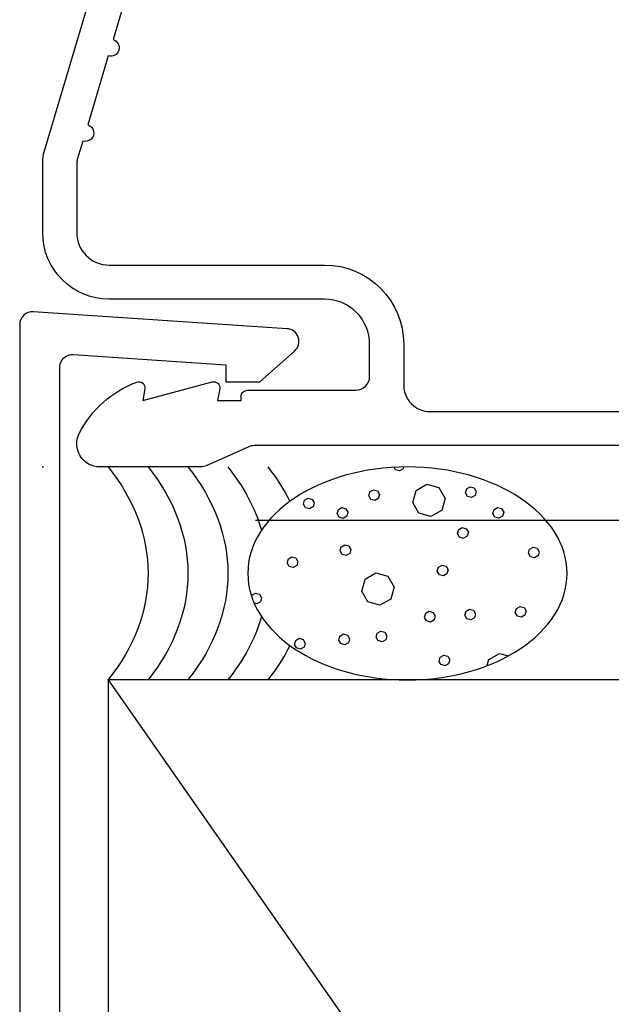
# Model space of a CAD drawing. Units: inches. Extents: x 21.9 to 81.5, y 9.4 to 44.7.
# Drawn here: x 60 to 60.7, y 38.1 to 39.3 of the extents above; entities that cross this region are included whole.
import ezdxf

# ---------------------------------------------------------------- set-up
doc = ezdxf.new("R2010")
doc.units = ezdxf.units.IN
doc.header["$MEASUREMENT"] = 0
doc.linetypes.add('DASHED', pattern=[0.75, 0.5, -0.25])
doc.layers.add('ZP-ANNO-NPLT', color=7, linetype='Continuous', plot=False)
for name, color, linetype in [('ZP-DETL-WALL', 9, 'Continuous'), ('ZP-DETL-WEBR', 240, 'DASHED'), ('ZP-SECT-ALUM', 63, 'Continuous')]:
    doc.layers.add(name, color=color, linetype=linetype)

# ---------------------------------------------------------------- blocks, each defined once
blk = doc.blocks.new('AS C 11-16IG CM SF')
at = {"layer": 'ZP-ANNO-NPLT'}
blk.add_point((0, 0), dxfattribs=at)
at = {"layer": 'ZP-SECT-ALUM'}
for points in [[(0.101330960183418, 0.5639144915227234), (0.08271613294618874, 0.5015818501148885, -1), (0.07699314478247743, 0.4824181498856035), (0.05285244224296548, 0.4015818501148942, -1), (0.04712945407914049, 0.3824181498856376), (0.04066903981652104, 0.3607851430117535, 0.07267901068466173), (0.03999999999990678, 0.3562067524807162), (0.03999999999996362, 0.2750000000002331, 0.4142135623728899), (0.07799999999997453, 0.2370000000002506), (0.3310000000000173, 0.2370000000002506, -0.414213562373099), (0.424000000000035, 0.1440000000002613), (0.4239999999999213, 0.0960000000003447, 0.4142135623734411), (0.4549999999999272, 0.06500000000028194), (0.979154887961954, 0.06500000000028194, 0.3888787318530272)], [(1.011999999999944, 0.02500000000031832), (0.2485518243342995, 0.0250000000002899, 0.1051042352656346), (0.2420440380450941, 0.02361672732257603), (0.1921068813024362, 0.001383272677998093, -0.1051042352655172), (0.1855990950132309, 2.842170943040401e-13), (0.06700000000000728, 2.842170943040401e-13, -0.560205502865576), (0.04294949289453598, 0.03927082344350197, -0.1875261658577034), (0.110550330234048, 0.09955737127523889, -0.5801720142752279), (0.1198936542710385, 0.0917844627566069), (0.1174630815726232, 0.07800000000028717), (0.1991988260668904, 0.09976430132877567, -0.5481110662872404), (0.2078936542711176, 0.0917844627566069), (0.2054630815725886, 0.07800000000025875), (0.2329999999999472, 0.07800000000025875), (0.2330000000000041, 0.08300000000031105, -0.4142135623730951), (0.2400000000000091, 0.09000000000031605), (0.3679999999999382, 0.09000000000031605, 0.4142135623730808), (0.3839999999999577, 0.1060000000003072), (0.3840000000000146, 0.144000000000176, 0.4142135623735271), (0.3310000000000173, 0.1970000000002585), (0.07799999999997453, 0.1970000000002585, -0.4142135623730905), (0, 0.2750000000002615), (0, 0.3575219217107133, -0.0726790106845835), (0.001965304461236883, 0.3709709438955997), (0.05949110068775099, 0.5635988303755539, 0.07267901068458313)]]:
    blk.add_lwpolyline(points, format="xyb", dxfattribs=at)
blk = doc.blocks.new('WIS- 3-8ths Gray Backer Rod Sealant')
at = {"layer": 'ZP-DETL-WALL'}
h = blk.add_hatch(dxfattribs=at)
h.set_pattern_fill('WET FOAM BUBBLES', color=256, angle=22.5, pattern_type=2)
h.set_pattern_definition([(112.5, (1.600001666898464, -0.4028156935824025), (-0.9238795325112867, -0.3826834323650897), [0.03903138, -0.96096862]), (157.5, (1.585065004430106, -0.3667554004747338), (-0.9238795309609877, -0.3826834317229349), [0.0386919, -1.37552166]), (202.5, (1.549318343239548, -0.3519486486000414), (0.3826834323650897, -0.9238795325112867), [0.03903138, -0.96096862]), (247.5, (1.513258050131867, -0.3668853110683887), (0.3826834317229348, -0.9238795309609878), [0.03869191, -1.37552165]), (292.5000000000001, (1.49845129825718, -0.4026319722589591), (0.9238795325112868, 0.3826834323650896), [0.03903137999999998, -0.9609686199999998]), (337.4999999999999, (1.51338796072551, -0.4386922653666296), (0.9238795309609878, 0.3826834317229347), [0.03869191, -1.37552165]), (22.5, (1.549134621916096, -0.453499017241322), (-0.3826834323650898, 0.9238795325112867), [0.03903138, -0.96096862]), (67.5, (1.585194915023749, -0.4385623547729747), (-0.3826834317229349, 0.9238795309609877), [0.0386919, -1.37552166]), (112.5, (1.247070353124599, -0.7005395383746222), (-0.9238795325112867, -0.3826834323650897), [0.03903138, -0.96096862]), (157.5, (1.232133690656241, -0.6644792452669535), (-0.9238795309609877, -0.3826834317229349), [0.0386919, -1.37552166]), (202.5, (1.196387029465683, -0.6496724933922611), (0.3826834323650897, -0.9238795325112867), [0.03903138, -0.96096862]), (247.5, (1.160326736358002, -0.6646091558606084), (0.3826834317229348, -0.9238795309609878), [0.03869191, -1.37552165]), (292.5000000000001, (1.145519984483315, -0.7003558170511788), (0.9238795325112868, 0.3826834323650896), [0.03903137999999998, -0.9609686199999998]), (337.4999999999999, (1.160456646951673, -0.7364161101588493), (0.9238795309609878, 0.3826834317229347), [0.03869191, -1.37552165]), (22.5, (1.196203308142231, -0.7512228620335417), (-0.3826834323650898, 0.9238795325112867), [0.03903138, -0.96096862]), (67.5, (1.232263601249912, -0.7362861995651944), (-0.3826834317229349, 0.9238795309609877), [0.0386919, -1.37552166]), (112.5, (1.008606114606721, -0.3338860139839763), (-0.9238795325112867, -0.3826834323650897), [0.03903138, -0.96096862]), (292.5000000000001, (0.9070557459654367, -0.3337022926605329), (0.9238795325112868, 0.3826834323650896), [0.03903137999999998, -0.9609686199999998]), (337.4999999999999, (0.9219924084337663, -0.3697625857682034), (0.9238795309609878, 0.3826834317229347), [0.03869191, -1.37552165]), (22.5, (0.9577390696243526, -0.384569337642894), (-0.3826834323650898, 0.9238795325112867), [0.03903138, -0.96096862]), (67.5, (0.9937993627320054, -0.3696326751745485), (-0.3826834317229349, 0.9238795309609877), [0.0386919, -1.37552166]), (112.5, (0.8722006974402632, -0.452072021349732), (-0.9238795325112867, -0.3826834323650897), [0.01301047, -0.98698953]), (157.5, (0.86722180995082, -0.4400519236471752), (-0.9238795309609877, -0.3826834317229349), [0.0128973, -1.40131626]), (202.5, (0.8553062562206151, -0.4351163396889444), (0.3826834323650897, -0.9238795325112867), [0.01301047, -0.98698953]), (247.5, (0.8432861585180547, -0.4400952271783929), (0.3826834317229348, -0.9238795309609878), [0.0128973, -1.40131626]), (292.5000000000001, (0.8383505745598256, -0.4520107809085836), (0.9238795325112868, 0.3826834323650896), [0.01301047, -0.9869895299999998]), (337.4999999999999, (0.8433294620492688, -0.4640308786111405), (0.9238795309609878, 0.3826834317229347), [0.0128973, -1.40131626]), (22.5, (0.8552450157794738, -0.4689664625693712), (-0.3826834323650898, 0.9238795325112867), [0.01301047, -0.98698953]), (67.5, (0.8672651134820342, -0.4639875750799227), (-0.3826834317229349, 0.9238795309609877), [0.0128973, -1.40131626]), (112.5, (1.351961473378111, -0.1992289912470184), (-0.9238795325112867, -0.3826834323650897), [0.01301047, -0.98698953]), (157.5, (1.34698258588864, -0.1872088935444616), (-0.9238795309609877, -0.3826834317229349), [0.0128973, -1.40131626]), (202.5, (1.335067032158463, -0.1822733095862326), (0.3826834323650897, -0.9238795325112867), [0.01301047, -0.98698953]), (247.5, (1.323046934455903, -0.1872521970756811), (0.3826834317229348, -0.9238795309609878), [0.0128973, -1.40131626]), (292.5000000000001, (1.318111350497674, -0.1991677508058718), (0.9238795325112868, 0.3826834323650896), [0.01301047, -0.9869895299999998]), (337.4999999999999, (1.323090237987117, -0.2111878485084286), (0.9238795309609878, 0.3826834317229347), [0.0128973, -1.40131626]), (22.5, (1.335005791717322, -0.2161234324666577), (-0.3826834323650898, 0.9238795325112867), [0.01301047, -0.98698953]), (67.5, (1.347025889419882, -0.2111445449772091), (-0.3826834317229349, 0.9238795309609877), [0.0128973, -1.40131626]), (337.4999999999999, (1.392517185296356, -0.1174867333212415), (0.9238795309609878, 0.3826834317229347), [0.0128973, -1.40131626]), (22.5, (1.404432739026532, -0.1224223172794723), (-0.3826834323650898, 0.9238795325112867), [0.01301047, -0.98698953]), (67.5, (1.416452836729093, -0.1174434297900238), (-0.3826834317229349, 0.9238795309609877), [0.0128973, -1.40131626]), (112.5, (0.8250781751049203, -0.5473582632147291), (-0.9238795325112867, -0.3826834323650897), [0.01301047, -0.98698953]), (157.5, (0.8200992876154771, -0.5353381655121723), (-0.9238795309609877, -0.3826834317229349), [0.0128973, -1.40131626]), (202.5, (0.8081837338852722, -0.5304025815539415), (0.3826834323650897, -0.9238795325112867), [0.01301047, -0.98698953]), (247.5, (0.7961636361827118, -0.53538146904339), (0.3826834317229348, -0.9238795309609878), [0.0128973, -1.40131626]), (292.5000000000001, (0.7912280522244828, -0.5472970227735807), (0.9238795325112868, 0.3826834323650896), [0.01301047, -0.9869895299999998]), (337.4999999999999, (0.796206939713926, -0.5593171204761376), (0.9238795309609878, 0.3826834317229347), [0.0128973, -1.40131626]), (22.5, (0.8081224934441309, -0.5642527044343684), (-0.3826834323650898, 0.9238795325112867), [0.01301047, -0.98698953]), (67.5, (0.8201425911466913, -0.5592738169449198), (-0.3826834317229349, 0.9238795309609877), [0.0128973, -1.40131626]), (112.5, (1.505850740549391, -0.1787816576927064), (-0.9238795325112867, -0.3826834323650897), [0.01301047, -0.98698953]), (157.5, (1.500871853059948, -0.1667615599901495), (-0.9238795309609877, -0.3826834317229349), [0.0128973, -1.40131626]), (202.5, (1.488956299329743, -0.1618259760319205), (0.3826834323650897, -0.9238795325112867), [0.01301047, -0.98698953]), (247.5, (1.476936201627211, -0.166804863521369), (0.3826834317229348, -0.9238795309609878), [0.0128973, -1.40131626]), (292.5000000000001, (1.472000617668982, -0.1787204172515597), (0.9238795325112868, 0.3826834323650896), [0.01301047, -0.9869895299999998]), (337.4999999999999, (1.476979505158425, -0.1907405149541166), (0.9238795309609878, 0.3826834317229347), [0.0128973, -1.40131626]), (22.5, (1.488895058888602, -0.1956760989123456), (-0.3826834323650898, 0.9238795325112867), [0.01301047, -0.98698953]), (67.5, (1.500915156591162, -0.1906972114228971), (-0.3826834317229349, 0.9238795309609877), [0.0128973, -1.40131626]), (112.5, (0.7859939376431555, -0.8449694565224277), (-0.9238795325112867, -0.3826834323650897), [0.01301047, -0.98698953]), (157.5, (0.7810150501536839, -0.8329493588198709), (-0.9238795309609877, -0.3826834317229349), [0.0128973, -1.40131626]), (202.5, (0.7690994964235074, -0.8280137748616401), (0.3826834323650897, -0.9238795325112867), [0.01301047, -0.98698953]), (247.5, (0.757079398720947, -0.8329926623510886), (0.3826834317229348, -0.9238795309609878), [0.0128973, -1.40131626]), (292.5000000000001, (0.752143814762718, -0.8449082160812793), (0.9238795325112868, 0.3826834323650896), [0.01301047, -0.9869895299999998]), (337.4999999999999, (0.7571227022521612, -0.8569283137838362), (0.9238795309609878, 0.3826834317229347), [0.0128973, -1.40131626]), (22.5, (0.7690382559823661, -0.861863897742067), (-0.3826834323650898, 0.9238795325112867), [0.01301047, -0.98698953]), (67.5, (0.7810583536848981, -0.8568850102526184), (-0.3826834317229349, 0.9238795309609877), [0.0128973, -1.40131626]), (112.5, (0.9583607954646709, -0.8168684543208133), (-0.9238795325112867, -0.3826834323650897), [0.01301047, -0.98698953]), (157.5, (0.9533819079752277, -0.8048483566182565), (-0.9238795309609877, -0.3826834317229349), [0.0128973, -1.40131626]), (202.5, (0.9414663542450228, -0.7999127726600257), (0.3826834323650897, -0.9238795325112867), [0.01301047, -0.98698953]), (247.5, (0.9294462565424624, -0.8048916601494742), (0.3826834317229348, -0.9238795309609878), [0.0128973, -1.40131626]), (292.5000000000001, (0.9245106725842334, -0.8168072138796649), (0.9238795325112868, 0.3826834323650896), [0.01301047, -0.9869895299999998]), (337.4999999999999, (0.9294895600736766, -0.8288273115822218), (0.9238795309609878, 0.3826834317229347), [0.0128973, -1.40131626]), (22.5, (0.9414051138038815, -0.8337628955404526), (-0.3826834323650898, 0.9238795325112867), [0.01301047, -0.98698953]), (67.5, (0.9534252115064419, -0.828784008051004), (-0.3826834317229349, 0.9238795309609877), [0.0128973, -1.40131626]), (112.5, (1.490384089997548, -0.5856732682239478), (-0.9238795325112867, -0.3826834323650897), [0.01301047, -0.98698953]), (157.5, (1.485405202508105, -0.573653170521391), (-0.9238795309609877, -0.3826834317229349), [0.0128973, -1.40131626]), (202.5, (1.473489648777928, -0.568717586563162), (0.3826834323650897, -0.9238795325112867), [0.01301047, -0.98698953]), (247.5, (1.461469551075368, -0.5736964740526105), (0.3826834317229348, -0.9238795309609878), [0.0128973, -1.40131626]), (292.5000000000001, (1.456533967117139, -0.5856120277828012), (0.9238795325112868, 0.3826834323650896), [0.01301047, -0.9869895299999998]), (337.4999999999999, (1.461512854606582, -0.597632125485358), (0.9238795309609878, 0.3826834317229347), [0.0128973, -1.40131626]), (22.5, (1.473428408336787, -0.6025677094435871), (-0.3826834323650898, 0.9238795325112867), [0.01301047, -0.98698953]), (67.5, (1.485448506039319, -0.5975888219541385), (-0.3826834317229349, 0.9238795309609877), [0.0128973, -1.40131626]), (112.5, (1.648100191492517, -0.5744647299947498), (-0.9238795325112867, -0.3826834323650897), [0.01301047, -0.98698953]), (157.5, (1.643121304003046, -0.562444632292193), (-0.9238795309609877, -0.3826834317229349), [0.0128973, -1.40131626]), (202.5, (1.631205750272869, -0.5575090483339622), (0.3826834323650897, -0.9238795325112867), [0.01301047, -0.98698953]), (247.5, (1.619185652570309, -0.5624879358234107), (0.3826834317229348, -0.9238795309609878), [0.0128973, -1.40131626]), (292.5000000000001, (1.61425006861208, -0.5744034895536014), (0.9238795325112868, 0.3826834323650896), [0.01301047, -0.9869895299999998]), (337.4999999999999, (1.619228956101523, -0.5864235872561583), (0.9238795309609878, 0.3826834317229347), [0.0128973, -1.40131626]), (22.5, (1.631144509831728, -0.5913591712143891), (-0.3826834323650898, 0.9238795325112867), [0.01301047, -0.98698953]), (67.5, (1.643164607534288, -0.5863802837249406), (-0.3826834317229349, 0.9238795309609877), [0.0128973, -1.40131626]), (112.5, (1.421613723656378, -0.7332220286840005), (-0.9238795325112867, -0.3826834323650897), [0.01301047, -0.98698953]), (157.5, (1.416634836166907, -0.7212019309814437), (-0.9238795309609877, -0.3826834317229349), [0.0128973, -1.40131626]), (202.5, (1.40471928243673, -0.7162663470232129), (0.3826834323650897, -0.9238795325112867), [0.01301047, -0.98698953]), (247.5, (1.39269918473417, -0.7212452345126614), (0.3826834317229348, -0.9238795309609878), [0.0128973, -1.40131626]), (292.5000000000001, (1.387763600775941, -0.7331607882428521), (0.9238795325112868, 0.3826834323650896), [0.01301047, -0.9869895299999998]), (337.4999999999999, (1.392742488265384, -0.745180885945409), (0.9238795309609878, 0.3826834317229347), [0.0128973, -1.40131626]), (22.5, (1.404658041995589, -0.7501164699036398), (-0.3826834323650898, 0.9238795325112867), [0.01301047, -0.98698953]), (67.5, (1.416678139698149, -0.7451375824141913), (-0.3826834317229349, 0.9238795309609877), [0.0128973, -1.40131626]), (112.5, (1.392199559518701, -0.4531598803167469), (-0.9238795325112867, -0.3826834323650897), [0.01301047, -0.98698953]), (157.5, (1.387220672029258, -0.4411397826141901), (-0.9238795309609877, -0.3826834317229349), [0.0128973, -1.40131626]), (202.5, (1.375305118299053, -0.4362041986559593), (0.3826834323650897, -0.9238795325112867), [0.01301047, -0.98698953]), (247.5, (1.363285020596493, -0.4411830861454078), (0.3826834317229348, -0.9238795309609878), [0.0128973, -1.40131626]), (292.5000000000001, (1.358349436638264, -0.4530986398755985), (0.9238795325112868, 0.3826834323650896), [0.01301047, -0.9869895299999998]), (337.4999999999999, (1.363328324127707, -0.4651187375781554), (0.9238795309609878, 0.3826834317229347), [0.0128973, -1.40131626]), (22.5, (1.375243877857912, -0.4700543215363844), (-0.3826834323650898, 0.9238795325112867), [0.01301047, -0.98698953]), (67.5, (1.387263975560472, -0.4650754340469359), (-0.3826834317229349, 0.9238795309609877), [0.0128973, -1.40131626]), (112.5, (1.127557399930566, -0.8333763020669522), (-0.9238795325112867, -0.3826834323650897), [0.01301047, -0.98698953]), (157.5, (1.122578512441123, -0.8213562043643954), (-0.9238795309609877, -0.3826834317229349), [0.0128973, -1.40131626]), (202.5, (1.110662958710918, -0.8164206204061664), (0.3826834323650897, -0.9238795325112867), [0.01301047, -0.98698953]), (247.5, (1.098642861008358, -0.8213995078956149), (0.3826834317229348, -0.9238795309609878), [0.0128973, -1.40131626]), (292.5000000000001, (1.093707277050129, -0.8333150616258056), (0.9238795325112868, 0.3826834323650896), [0.01301047, -0.9869895299999998]), (337.4999999999999, (1.0986861645396, -0.8453351593283625), (0.9238795309609878, 0.3826834317229347), [0.0128973, -1.40131626]), (22.5, (1.110601718269777, -0.8502707432865915), (-0.3826834323650898, 0.9238795325112867), [0.01301047, -0.98698953]), (67.5, (1.122621815972337, -0.8452918557971429), (-0.3826834317229349, 0.9238795309609877), [0.0128973, -1.40131626]), (112.5, (1.364211208801606, -0.5946400988073073), (-0.9238795325112867, -0.3826834323650897), [0.01301047, -0.98698953]), (157.5, (1.359232321312163, -0.5826200011047504), (-0.9238795309609877, -0.3826834317229349), [0.0128973, -1.40131626]), (202.5, (1.347316767581958, -0.5776844171465214), (0.3826834323650897, -0.9238795325112867), [0.01301047, -0.98698953]), (247.5, (1.335296669879398, -0.5826633046359699), (0.3826834317229348, -0.9238795309609878), [0.0128973, -1.40131626]), (292.5000000000001, (1.330361085921169, -0.5945788583661606), (0.9238795325112868, 0.3826834323650896), [0.01301047, -0.9869895299999998]), (337.4999999999999, (1.335339973410612, -0.6065989560687157), (0.9238795309609878, 0.3826834317229347), [0.0128973, -1.40131626]), (22.5, (1.347255527140817, -0.6115345400269465), (-0.3826834323650898, 0.9238795325112867), [0.01301047, -0.98698953]), (67.5, (1.359275624843377, -0.606555652537498), (-0.3826834317229349, 0.9238795309609877), [0.0128973, -1.40131626]), (112.5, (0.9496659296230519, -0.5606958576052463), (-0.9238795325112867, -0.3826834323650897), [0.01301047, -0.98698953]), (157.5, (0.9446870421336087, -0.5486757599026895), (-0.9238795309609877, -0.3826834317229349), [0.0128973, -1.40131626]), (202.5, (0.9327714884034322, -0.5437401759444587), (0.3826834323650897, -0.9238795325112867), [0.01301047, -0.98698953]), (247.5, (0.9207513907008718, -0.5487190634339072), (0.3826834317229348, -0.9238795309609878), [0.0128973, -1.40131626]), (292.5000000000001, (0.9158158067426427, -0.5606346171640979), (0.9238795325112868, 0.3826834323650896), [0.01301047, -0.9869895299999998]), (337.4999999999999, (0.9207946942320859, -0.5726547148666548), (0.9238795309609878, 0.3826834317229347), [0.0128973, -1.40131626]), (22.5, (0.9327102479622624, -0.5775902988248856), (-0.3826834323650898, 0.9238795325112867), [0.01301047, -0.98698953]), (67.5, (0.9447303456648228, -0.572611411335437), (-0.3826834317229349, 0.9238795309609877), [0.0128973, -1.40131626]), (112.5, (1.088904440467786, -0.5571409880233489), (-0.9238795325112867, -0.3826834323650897), [0.01301047, -0.98698953]), (157.5, (1.083925552978343, -0.545120890320792), (-0.9238795309609877, -0.3826834317229349), [0.0128973, -1.40131626]), (202.5, (1.072009999248138, -0.5401853063625612), (0.3826834323650897, -0.9238795325112867), [0.01301047, -0.98698953]), (247.5, (1.059989901545578, -0.5451641938520098), (0.3826834317229348, -0.9238795309609878), [0.0128973, -1.40131626]), (292.5000000000001, (1.055054317587349, -0.5570797475822005), (0.9238795325112868, 0.3826834323650896), [0.01301047, -0.9869895299999998]), (337.4999999999999, (1.060033205076792, -0.5690998452847573), (0.9238795309609878, 0.3826834317229347), [0.0128973, -1.40131626]), (22.5, (1.071948758806997, -0.5740354292429881), (-0.3826834323650898, 0.9238795325112867), [0.01301047, -0.98698953]), (67.5, (1.083968856509557, -0.5690565417535396), (-0.3826834317229349, 0.9238795309609877), [0.0128973, -1.40131626]), (112.5, (1.070698814559307, -0.4347949411510417), (-0.9238795325112867, -0.3826834323650897), [0.01301047, -0.98698953]), (157.5, (1.065719927069864, -0.4227748434484848), (-0.9238795309609877, -0.3826834317229349), [0.0128973, -1.40131626]), (202.5, (1.053804373339659, -0.417839259490254), (0.3826834323650897, -0.9238795325112867), [0.01301047, -0.98698953]), (247.5, (1.041784275637099, -0.4228181469797043), (0.3826834317229348, -0.9238795309609878), [0.0128973, -1.40131626]), (292.5000000000001, (1.03684869167887, -0.434733700709895), (0.9238795325112868, 0.3826834323650896), [0.01301047, -0.9869895299999998]), (337.4999999999999, (1.041827579168341, -0.4467537984124519), (0.9238795309609878, 0.3826834317229347), [0.0128973, -1.40131626]), (22.5, (1.053743132898518, -0.4516893823706809), (-0.3826834323650898, 0.9238795325112867), [0.01301047, -0.98698953]), (67.5, (1.065763230601078, -0.4467104948812324), (-0.3826834317229349, 0.9238795309609877), [0.0128973, -1.40131626]), (112.5, (1.205838526338624, -0.5520009917636397), (-0.9238795325112867, -0.3826834323650897), [0.01301047, -0.98698953]), (157.5, (1.200859638849181, -0.5399808940610846), (-0.9238795309609877, -0.3826834317229349), [0.0128973, -1.40131626]), (202.5, (1.188944085118976, -0.5350453101028538), (0.3826834323650897, -0.9238795325112867), [0.01301047, -0.98698953]), (247.5, (1.176923987416416, -0.5400241975923024), (0.3826834317229348, -0.9238795309609878), [0.0128973, -1.40131626]), (292.5000000000001, (1.171988403458187, -0.5519397513224931), (0.9238795325112868, 0.3826834323650896), [0.01301047, -0.9869895299999998]), (337.4999999999999, (1.176967290947658, -0.5639598490250499), (0.9238795309609878, 0.3826834317229347), [0.0128973, -1.40131626]), (22.5, (1.188882844677835, -0.5688954329832807), (-0.3826834323650898, 0.9238795325112867), [0.01301047, -0.98698953]), (67.5, (1.200902942380395, -0.5639165454938304), (-0.3826834317229349, 0.9238795309609877), [0.0128973, -1.40131626]), (112.5, (1.494098272836681, -0.2810649872369773), (-0.9238795325112867, -0.3826834323650897), [0.01301047, -0.98698953]), (157.5, (1.489119385347237, -0.2690448895344204), (-0.9238795309609877, -0.3826834317229349), [0.0128973, -1.40131626]), (202.5, (1.477203831617061, -0.2641093055761896), (0.3826834323650897, -0.9238795325112867), [0.01301047, -0.98698953]), (247.5, (1.4651837339145, -0.2690881930656381), (0.3826834317229348, -0.9238795309609878), [0.0128973, -1.40131626]), (292.5000000000001, (1.460248149956271, -0.2810037467958288), (0.9238795325112868, 0.3826834323650896), [0.01301047, -0.9869895299999998]), (337.4999999999999, (1.465227037445715, -0.2930238444983857), (0.9238795309609878, 0.3826834317229347), [0.0128973, -1.40131626]), (22.5, (1.477142591175891, -0.2979594284566165), (-0.3826834323650898, 0.9238795325112867), [0.01301047, -0.98698953]), (67.5, (1.489162688878451, -0.292980540967168), (-0.3826834317229349, 0.9238795309609877), [0.0128973, -1.40131626]), (112.5, (0.8308747523326474, -0.7181399943584399), (-0.9238795325112867, -0.3826834323650897), [0.01301047, -0.98698953]), (157.5, (0.8258958648432042, -0.706119896655883), (-0.9238795309609877, -0.3826834317229349), [0.0128973, -1.40131626]), (202.5, (0.8139803111129993, -0.7011843126976522), (0.3826834323650897, -0.9238795325112867), [0.01301047, -0.98698953]), (247.5, (0.8019602134104389, -0.7061632001871025), (0.3826834317229348, -0.9238795309609878), [0.0128973, -1.40131626]), (292.5000000000001, (0.7970246294522099, -0.7180787539172933), (0.9238795325112868, 0.3826834323650896), [0.01301047, -0.9869895299999998]), (337.4999999999999, (0.8020035169416815, -0.7300988516198501), (0.9238795309609878, 0.3826834317229347), [0.0128973, -1.40131626]), (22.5, (0.813919070671858, -0.7350344355780791), (-0.3826834323650898, 0.9238795325112867), [0.01301047, -0.98698953]), (67.5, (0.8259391683744184, -0.7300555480886306), (-0.3826834317229349, 0.9238795309609877), [0.0128973, -1.40131626]), (112.5, (0.7072155435242848, -0.6286503297211805), (-0.9238795325112867, -0.3826834323650897), [0.01301047, -0.98698953]), (157.5, (0.7022366560348416, -0.6166302320186237), (-0.9238795309609877, -0.3826834317229349), [0.0128973, -1.40131626]), (202.5, (0.6903211023046367, -0.6116946480603929), (0.3826834323650897, -0.9238795325112867), [0.01301047, -0.98698953]), (247.5, (0.6783010046020763, -0.6166735355498414), (0.3826834317229348, -0.9238795309609878), [0.0128973, -1.40131626]), (292.5000000000001, (0.6733654206438473, -0.6285890892800321), (0.9238795325112868, 0.3826834323650896), [0.01301047, -0.9869895299999998]), (337.4999999999999, (0.6783443081333189, -0.640609186982589), (0.9238795309609878, 0.3826834317229347), [0.0128973, -1.40131626]), (22.5, (0.6902598618634954, -0.6455447709408197), (-0.3826834323650898, 0.9238795325112867), [0.01301047, -0.98698953]), (67.5, (0.7022799595660558, -0.6405658834513712), (-0.3826834317229349, 0.9238795309609877), [0.0128973, -1.40131626]), (112.5, (1.180251196524608, -0.2811776387214984), (-0.9238795325112867, -0.3826834323650897), [0.01301047, -0.98698953]), (157.5, (1.175272309035165, -0.2691575410189415), (-0.9238795309609877, -0.3826834317229349), [0.0128973, -1.40131626]), (202.5, (1.16335675530496, -0.2642219570607125), (0.3826834323650897, -0.9238795325112867), [0.01301047, -0.98698953]), (247.5, (1.1513366576024, -0.269200844550161), (0.3826834317229348, -0.9238795309609878), [0.0128973, -1.40131626]), (292.5000000000001, (1.146401073644171, -0.2811163982803517), (0.9238795325112868, 0.3826834323650896), [0.01301047, -0.9869895299999998]), (337.4999999999999, (1.151379961133614, -0.2931364959829086), (0.9238795309609878, 0.3826834317229347), [0.0128973, -1.40131626]), (22.5, (1.163295514863819, -0.2980720799411376), (-0.3826834323650898, 0.9238795325112867), [0.01301047, -0.98698953]), (67.5, (1.175315612566379, -0.2930931924516891), (-0.3826834317229349, 0.9238795309609877), [0.0128973, -1.40131626]), (112.5, (1.056929147393589, -0.03244798635262747), (-0.9238795325112867, -0.3826834323650897), [0.03903138, -0.96096862]), (157.5, (1.041992484925231, 0.003612306755043093), (-0.9238795309609877, -0.3826834317229349), [0.0386919, -1.37552166]), (202.5, (1.006245823734673, 0.0184190586297337), (0.3826834323650897, -0.9238795325112867), [0.03903138, -0.96096862]), (247.5, (0.970185530626992, 0.003482396161388124), (0.3826834317229348, -0.9238795309609878), [0.03869191, -1.37552165]), (292.5000000000001, (0.9553787787523049, -0.032264265029184), (0.9238795325112868, 0.3826834323650896), [0.03903137999999998, -0.9609686199999998]), (337.4999999999999, (0.9703154412206629, -0.06832455813685456), (0.9238795309609878, 0.3826834317229347), [0.03869191, -1.37552165]), (22.5, (1.006062102411221, -0.08313131001154517), (-0.3826834323650898, 0.9238795325112867), [0.03903138, -0.96096862]), (67.5, (1.042122395518902, -0.0681946475431996), (-0.3826834317229349, 0.9238795309609877), [0.0386919, -1.37552166]), (157.5, (0.9936694521383629, -0.2978257208763058), (-0.9238795309609877, -0.3826834317229349), [0.0386919, -1.37552166]), (202.5, (0.9579227909477765, -0.2830189690016152), (0.3826834323650897, -0.9238795325112867), [0.03903138, -0.96096862]), (247.5, (0.9218624978401238, -0.2979556314699607), (0.3826834317229348, -0.9238795309609878), [0.03869191, -1.37552165]), (112.5, (0.7835269270282481, -0.1857320835992695), (-0.9238795325112867, -0.3826834323650897), [0.01301047, -0.98698953]), (157.5, (0.7785480395388049, -0.1737119858967127), (-0.9238795309609877, -0.3826834317229349), [0.0128973, -1.40131626]), (202.5, (0.7666324858086284, -0.1687764019384819), (0.3826834323650897, -0.9238795325112867), [0.01301047, -0.98698953]), (247.5, (0.754612388106068, -0.1737552894279304), (0.3826834317229348, -0.9238795309609878), [0.0128973, -1.40131626]), (292.5000000000001, (0.749676804147839, -0.1856708431581211), (0.9238795325112868, 0.3826834323650896), [0.01301047, -0.9869895299999998]), (337.4999999999999, (0.7546556916372822, -0.197690940860678), (0.9238795309609878, 0.3826834317229347), [0.0128973, -1.40131626]), (22.5, (0.7665712453674587, -0.2026265248189087), (-0.3826834323650898, 0.9238795325112867), [0.01301047, -0.98698953]), (67.5, (0.7785913430700191, -0.1976476373294602), (-0.3826834317229349, 0.9238795309609877), [0.0128973, -1.40131626]), (112.5, (0.8625772858888752, -0.2720514948809072), (-0.9238795325112867, -0.3826834323650897), [0.01301047, -0.98698953]), (157.5, (0.857598398399432, -0.2600313971783503), (-0.9238795309609877, -0.3826834317229349), [0.0128973, -1.40131626]), (202.5, (0.845682844669227, -0.2550958132201213), (0.3826834323650897, -0.9238795325112867), [0.01301047, -0.98698953]), (247.5, (0.8336627469666666, -0.2600747007095698), (0.3826834317229348, -0.9238795309609878), [0.0128973, -1.40131626]), (292.5000000000001, (0.8287271630084376, -0.2719902544397605), (0.9238795325112868, 0.3826834323650896), [0.01301047, -0.9869895299999998]), (337.4999999999999, (0.8337060504978808, -0.2840103521423174), (0.9238795309609878, 0.3826834317229347), [0.0128973, -1.40131626]), (22.5, (0.8456216042280857, -0.2889459361005464), (-0.3826834323650898, 0.9238795325112867), [0.01301047, -0.98698953]), (67.5, (0.8576417019306461, -0.2839670486110979), (-0.3826834317229349, 0.9238795309609877), [0.0128973, -1.40131626]), (112.5, (0.8545390010152971, -0.0697265434382075), (-0.9238795325112867, -0.3826834323650897), [0.01301047, -0.98698953]), (157.5, (0.8495601135258539, -0.05770644573565065), (-0.9238795309609877, -0.3826834317229349), [0.0128973, -1.40131626]), (202.5, (0.837644559795649, -0.05277086177741985), (0.3826834323650897, -0.9238795325112867), [0.01301047, -0.98698953]), (247.5, (0.8256244620930886, -0.05774974926686838), (0.3826834317229348, -0.9238795309609878), [0.0128973, -1.40131626]), (292.5000000000001, (0.8206888781348596, -0.06966530299705909), (0.9238795325112868, 0.3826834323650896), [0.01301047, -0.9869895299999998]), (337.4999999999999, (0.8256677656243028, -0.08168540069961594), (0.9238795309609878, 0.3826834317229347), [0.0128973, -1.40131626]), (22.5, (0.8375833193545077, -0.08662098465784673), (-0.3826834323650898, 0.9238795325112867), [0.01301047, -0.98698953]), (67.5, (0.8496034170570681, -0.08164209716839821), (-0.3826834317229349, 0.9238795309609877), [0.0128973, -1.40131626]), (112.5, (1.156905574356415, -0.04189750597834596), (-0.9238795325112867, -0.3826834323650897), [0.01301047, -0.98698953]), (157.5, (1.151926686866972, -0.02987740827578911), (-0.9238795309609877, -0.3826834317229349), [0.0128973, -1.40131626]), (202.5, (1.140011133136795, -0.02494182431756009), (0.3826834323650897, -0.9238795325112867), [0.01301047, -0.98698953]), (247.5, (1.127991035434235, -0.02992071180700862), (0.3826834317229348, -0.9238795309609878), [0.0128973, -1.40131626]), (292.5000000000001, (1.123055451476006, -0.04183626553719932), (0.9238795325112868, 0.3826834323650896), [0.01301047, -0.9869895299999998]), (337.4999999999999, (1.128034338965449, -0.05385636323975618), (0.9238795309609878, 0.3826834317229347), [0.0128973, -1.40131626]), (22.5, (1.139949892695626, -0.05879194719798519), (-0.3826834323650898, 0.9238795325112867), [0.01301047, -0.98698953]), (67.5, (1.151969990398186, -0.05381305970853667), (-0.3826834317229349, 0.9238795309609877), [0.0128973, -1.40131626]), (112.5, (1.116395523474068, 0.08203366757177122), (-0.9238795325112867, -0.3826834323650897), [0.01301047, -0.98698953]), (157.5, (1.111416635984625, 0.09405376527432807), (-0.9238795309609877, -0.3826834317229349), [0.0128973, -1.40131626]), (202.5, (1.099501082254449, 0.09898934923255887), (0.3826834323650897, -0.9238795325112867), [0.01301047, -0.98698953]), (247.5, (1.087480984551888, 0.09401046174311034), (0.3826834317229348, -0.9238795309609878), [0.0128973, -1.40131626]), (292.5000000000001, (1.082545400593659, 0.08209490801291963), (0.9238795325112868, 0.3826834323650896), [0.01301047, -0.9869895299999998]), (337.4999999999999, (1.087524288083102, 0.07007481031036278), (0.9238795309609878, 0.3826834317229347), [0.0128973, -1.40131626]), (22.5, (1.099439841813279, 0.06513922635213198), (-0.3826834323650898, 0.9238795325112867), [0.01301047, -0.98698953]), (67.5, (1.111459939515839, 0.07011811384158051), (-0.3826834317229349, 0.9238795309609877), [0.0128973, -1.40131626]), (112.5, (1.328887815951674, 0.1700508570157417), (-0.9238795325112867, -0.3826834323650897), [0.01301047, -0.98698953]), (157.5, (1.323908928462231, 0.1820709547182986), (-0.9238795309609877, -0.3826834317229349), [0.0128973, -1.40131626]), (202.5, (1.311993374732026, 0.1870065386765294), (0.3826834323650897, -0.9238795325112867), [0.01301047, -0.98698953]), (247.5, (1.299973277029466, 0.1820276511870809), (0.3826834317229348, -0.9238795309609878), [0.0128973, -1.40131626]), (292.5000000000001, (1.295037693071237, 0.1701120974568902), (0.9238795325112868, 0.3826834323650896), [0.01301047, -0.9869895299999998]), (337.4999999999999, (1.30001658056068, 0.1580919997543333), (0.9238795309609878, 0.3826834317229347), [0.0128973, -1.40131626]), (22.5, (1.311932134290885, 0.1531564157961025), (-0.3826834323650898, 0.9238795325112867), [0.01301047, -0.98698953]), (67.5, (1.323952231993445, 0.158135303285551), (-0.3826834317229349, 0.9238795309609877), [0.0128973, -1.40131626]), (112.5, (1.233986190312947, 0.03332601855861483), (-0.9238795325112867, -0.3826834323650897), [0.01301047, -0.98698953]), (157.5, (1.229007302823504, 0.04534611626117169), (-0.9238795309609877, -0.3826834317229349), [0.0128973, -1.40131626]), (202.5, (1.217091749093299, 0.0502817002194007), (0.3826834323650897, -0.9238795325112867), [0.01301047, -0.98698953]), (247.5, (1.205071651390767, 0.04530281272995218), (0.3826834317229348, -0.9238795309609878), [0.0128973, -1.40131626]), (292.5000000000001, (1.20013606743251, 0.03338725899976147), (0.9238795325112868, 0.3826834323650896), [0.01301047, -0.9869895299999998]), (337.4999999999999, (1.205114954921982, 0.02136716129720462), (0.9238795309609878, 0.3826834317229347), [0.0128973, -1.40131626]), (22.5, (1.217030508652158, 0.01643157733897382), (-0.3826834323650898, 0.9238795325112867), [0.01301047, -0.98698953]), (67.5, (1.229050606354718, 0.02141046482842413), (-0.3826834317229349, 0.9238795309609877), [0.0128973, -1.40131626]), (112.5, (1.234370806539232, -0.150521342233862), (-0.9238795325112867, -0.3826834323650897), [0.01301047, -0.98698953]), (157.5, (1.229391919049789, -0.1385012445313052), (-0.9238795309609877, -0.3826834317229349), [0.0128973, -1.40131626]), (202.5, (1.217476365319584, -0.1335656605730744), (0.3826834323650897, -0.9238795325112867), [0.01301047, -0.98698953]), (247.5, (1.205456267617024, -0.1385445480625229), (0.3826834317229348, -0.9238795309609878), [0.0128973, -1.40131626]), (292.5000000000001, (1.200520683658794, -0.1504601017927136), (0.9238795325112868, 0.3826834323650896), [0.01301047, -0.9869895299999998]), (337.4999999999999, (1.205499571148238, -0.1624801994952705), (0.9238795309609878, 0.3826834317229347), [0.0128973, -1.40131626]), (22.5, (1.217415124878443, -0.1674157834535013), (-0.3826834323650898, 0.9238795325112867), [0.01301047, -0.98698953]), (67.5, (1.229435222581003, -0.1624368959640528), (-0.3826834317229349, 0.9238795309609877), [0.0128973, -1.40131626]), (112.5, (1.421388420687322, -0.105527876059833), (-0.9238795325112867, -0.3826834323650897), [0.01301047, -0.98698953]), (157.5, (1.416409533197879, -0.0935077783572762), (-0.9238795309609877, -0.3826834317229349), [0.0128973, -1.40131626]), (202.5, (1.404493979467674, -0.0885721943990454), (0.3826834323650897, -0.9238795325112867), [0.01301047, -0.98698953]), (247.5, (1.392473881765113, -0.09355108188849393), (0.3826834317229348, -0.9238795309609878), [0.0128973, -1.40131626]), (292.5000000000001, (1.387538297806884, -0.1054666356186846), (0.9238795325112868, 0.3826834323650896), [0.01301047, -0.9869895299999998]), (112.5, (0.7485414886319006, -0.3625823567124709), (-0.9238795325112867, -0.3826834323650897), [0.01301047, -0.98698953]), (157.5, (0.7435626011424574, -0.3505622590099158), (-0.9238795309609877, -0.3826834317229349), [0.0128973, -1.40131626]), (202.5, (0.7316470474122525, -0.345626675051685), (0.3826834323650897, -0.9238795325112867), [0.01301047, -0.98698953]), (247.5, (0.7196269497096921, -0.3506055625411335), (0.3826834317229348, -0.9238795309609878), [0.0128973, -1.40131626]), (292.5000000000001, (0.7146913657514631, -0.3625211162713242), (0.9238795325112868, 0.3826834323650896), [0.01301047, -0.9869895299999998]), (337.4999999999999, (0.7196702532409063, -0.3745412139738811), (0.9238795309609878, 0.3826834317229347), [0.0128973, -1.40131626]), (22.5, (0.7315858069711112, -0.3794767979321101), (-0.3826834323650898, 0.9238795325112867), [0.01301047, -0.98698953]), (67.5, (0.7436059046736716, -0.3744979104426616), (-0.3826834317229349, 0.9238795309609877), [0.0128973, -1.40131626]), (112.5, (0.5863419718452576, -0.310704454343691), (-0.9238795325112867, -0.3826834323650897), [0.01301047, -0.98698953]), (157.5, (0.5813630843558144, -0.2986843566411341), (-0.9238795309609877, -0.3826834317229349), [0.0128973, -1.40131626]), (202.5, (0.5694475306256379, -0.2937487726829051), (0.3826834323650897, -0.9238795325112867), [0.01301047, -0.98698953]), (247.5, (0.5574274329230775, -0.2987276601723536), (0.3826834317229348, -0.9238795309609878), [0.0128973, -1.40131626]), (292.5000000000001, (0.5524918489648485, -0.3106432139025443), (0.9238795325112868, 0.3826834323650896), [0.01301047, -0.9869895299999998]), (337.4999999999999, (0.5574707364542917, -0.3226633116051012), (0.9238795309609878, 0.3826834317229347), [0.0128973, -1.40131626]), (22.5, (0.5693862901844682, -0.3275988955633302), (-0.3826834323650898, 0.9238795325112867), [0.01301047, -0.98698953]), (67.5, (0.5814063878870286, -0.3226200080738817), (-0.3826834317229349, 0.9238795309609877), [0.0128973, -1.40131626]), (112.5, (0.5566558429658528, -0.1606420214960451), (-0.9238795325112867, -0.3826834323650897), [0.01301047, -0.98698953]), (157.5, (0.5516769554763812, -0.14862192379349), (-0.9238795309609877, -0.3826834317229349), [0.0128973, -1.40131626]), (202.5, (0.5397614017462047, -0.1436863398352592), (0.3826834323650897, -0.9238795325112867), [0.01301047, -0.98698953]), (247.5, (0.5277413040436443, -0.1486652273247078), (0.3826834317229348, -0.9238795309609878), [0.0128973, -1.40131626]), (292.5000000000001, (0.5228057200854153, -0.1605807810548985), (0.9238795325112868, 0.3826834323650896), [0.01301047, -0.9869895299999998]), (337.4999999999999, (0.5277846075748585, -0.1726008787574553), (0.9238795309609878, 0.3826834317229347), [0.0128973, -1.40131626]), (22.5, (0.5397001613050634, -0.1775364627156861), (-0.3826834323650898, 0.9238795325112867), [0.01301047, -0.98698953]), (67.5, (0.5517202590076238, -0.1725575752262358), (-0.3826834317229349, 0.9238795309609877), [0.0128973, -1.40131626]), (112.5, (0.6483872152489312, -0.06852603298667148), (-0.9238795325112867, -0.3826834323650897), [0.01301047, -0.98698953]), (157.5, (0.643408327759488, -0.05650593528411463), (-0.9238795309609877, -0.3826834317229349), [0.0128973, -1.40131626]), (202.5, (0.6314927740293115, -0.05157035132588383), (0.3826834323650897, -0.9238795325112867), [0.01301047, -0.98698953]), (247.5, (0.6194726763267511, -0.05654923881533236), (0.3826834317229348, -0.9238795309609878), [0.0128973, -1.40131626]), (292.5000000000001, (0.614537092368522, -0.06846479254552307), (0.9238795325112868, 0.3826834323650896), [0.01301047, -0.9869895299999998]), (337.4999999999999, (0.6195159798579652, -0.08048489024807992), (0.9238795309609878, 0.3826834317229347), [0.0128973, -1.40131626]), (22.5, (0.6314315335881417, -0.08542047420631071), (-0.3826834323650898, 0.9238795325112867), [0.01301047, -0.98698953]), (67.5, (0.6434516312907022, -0.08044158671686219), (-0.3826834317229349, 0.9238795309609877), [0.0128973, -1.40131626]), (112.5, (1.093547169016688, -0.1763806367896343), (-0.9238795325112867, -0.3826834323650897), [0.01301047, -0.98698953]), (157.5, (1.088568281527245, -0.1643605390870775), (-0.9238795309609877, -0.3826834317229349), [0.0128973, -1.40131626]), (202.5, (1.07665272779704, -0.1594249551288485), (0.3826834323650897, -0.9238795325112867), [0.01301047, -0.98698953]), (247.5, (1.064632630094508, -0.164403842618297), (0.3826834317229348, -0.9238795309609878), [0.0128973, -1.40131626]), (292.5000000000001, (1.059697046136279, -0.1763193963484877), (0.9238795325112868, 0.3826834323650896), [0.01301047, -0.9869895299999998]), (337.4999999999999, (1.064675933625722, -0.1883394940510446), (0.9238795309609878, 0.3826834317229347), [0.0128973, -1.40131626]), (22.5, (1.076591487355898, -0.1932750780092753), (-0.3826834323650898, 0.9238795325112867), [0.01301047, -0.98698953]), (67.5, (1.088611585058459, -0.188296190519825), (-0.3826834317229349, 0.9238795309609877), [0.0128973, -1.40131626]), (112.5, (0.9428281552010276, -0.1522191203961931), (-0.9238795325112867, -0.3826834323650897), [0.01301047, -0.98698953]), (157.5, (0.937849267711556, -0.1401990226936363), (-0.9238795309609877, -0.3826834317229349), [0.0128973, -1.40131626]), (202.5, (0.9259337139813795, -0.1352634387354072), (0.3826834323650897, -0.9238795325112867), [0.01301047, -0.98698953]), (247.5, (0.9139136162788191, -0.1402423262248558), (0.3826834317229348, -0.9238795309609878), [0.0128973, -1.40131626]), (292.5000000000001, (0.90897803232059, -0.1521578799550465), (0.9238795325112868, 0.3826834323650896), [0.01301047, -0.9869895299999998]), (337.4999999999999, (0.9139569198100332, -0.1641779776576033), (0.9238795309609878, 0.3826834317229347), [0.0128973, -1.40131626]), (22.5, (0.9258724735402382, -0.1691135616158341), (-0.3826834323650898, 0.9238795325112867), [0.01301047, -0.98698953]), (67.5, (0.9378925712427986, -0.1641346741263838), (-0.3826834317229349, 0.9238795309609877), [0.0128973, -1.40131626]), (112.5, (0.7500139638251824, -0.02643085542651136), (-0.9238795325112867, -0.3826834323650897), [0.01301047, -0.98698953]), (157.5, (0.7450350763357392, -0.0144107577239545), (-0.9238795309609877, -0.3826834317229349), [0.0128973, -1.40131626]), (202.5, (0.7331195226055343, -0.00947517376572371), (0.3826834323650897, -0.9238795325112867), [0.01301047, -0.98698953]), (247.5, (0.7210994249029739, -0.01445406125517223), (0.3826834317229348, -0.9238795309609878), [0.0128973, -1.40131626]), (292.5000000000001, (0.7161638409447448, -0.02636961498536294), (0.9238795325112868, 0.3826834323650896), [0.01301047, -0.9869895299999998]), (337.4999999999999, (0.7211427284342165, -0.0383897126879198), (0.9238795309609878, 0.3826834317229347), [0.0128973, -1.40131626]), (22.5, (0.733058282164393, -0.04332529664615059), (-0.3826834323650898, 0.9238795325112867), [0.01301047, -0.98698953]), (67.5, (0.7450783798669534, -0.03834640915670207), (-0.3826834317229349, 0.9238795309609877), [0.0128973, -1.40131626])])
edge = h.paths.add_edge_path()
edge.add_arc((0.9375, -0.5000000000000284), 0.5, 0, 360)
at = {"layer": 'ZP-ANNO-NPLT'}
blk.add_point((0, -2.842170943040401e-14), dxfattribs=at)
at = {"layer": 'ZP-DETL-WALL'}
blk.add_circle((0.9375, -0.5000000000000284), 0.5, dxfattribs=at)
for centre, start, end in [((-0.9375, -0.5000000000000284), 331.9275130641457, 28.07248693585422), ((-0.8125, -0.5000000000000284), 331.9275130641457, 28.07248693585422), ((-0.6875, -0.5000000000000284), 331.9275130641457, 28.07248693585422), ((-0.5625, -0.5000000000000284), 11.00286320152396, 28.07248693585422), ((-0.4375, -0.5000000000000284), 18.58336728561245, 28.07248693585422), ((-0.5625, -0.5000000000000284), 331.9275130641457, 348.997136798476), ((-0.4375, -0.5000000000000284), 331.9275130641457, 341.4166327143876)]:
    blk.add_arc(centre, 1.0625, start, end, dxfattribs=at)
blk = doc.blocks.new('Dr Mull 2X 6 Tr')
at = {"layer": 'ZP-DETL-WALL', "elevation": 270}
blk.add_lwpolyline([(0.07685585342426293, 1.750002499999994), (0.07685585342426293, 0.2500024999999937), (1.125, 1.750002499999994), (1.125, 0.2500024999999937), (1.125, 1.750002499999994), (0.07685585342426293, 1.750002499999994), (1.125, 0.2500024999999937), (0.07685585342426293, 0.2500024999999937)], dxfattribs=at)
at = {"layer": 'ZP-DETL-WEBR', "color": 9}
blk.add_lwpolyline([(0.25, 1.9375), (1.1875, 1.9375), (1.1875, 0.0625), (0.25, 0.0625)], dxfattribs=at)
at = {"layer": 'ZP-SECT-ALUM'}
blk.add_lwpolyline([(0.02000000018915671, -0.1169646176255696), (0.0200000001650551, 2.116969225294781, -0.4338042523514635), (0.03599779695605321, 2.13193377658132), (0.2150000000000318, 2.120000000000005), (0.2150000000000318, 2.099999999999966), (0.2549999999999955, 2.099999999999966), (0.2959213078183893, 2.136087771061227, 0.6667761473209759), (0.2869977812829347, 2.162304777626161), (-0.0110022082683372, 2.182170776929581, 0.4338041486626671), (-0.02699999983485668, 2.167206225294819), (-0.02699999981086876, -0.1672016176256079, 0.4338943608835326), (-0.01100226051232767, -0.1821707804124344), (0.2869977133657358, -0.1623047821537966, 0.6667743824222584), (0.2959214138487596, -0.1360878645678554), (0.2549999999999955, -0.1000000000000227), (0.2150000000000318, -0.1000000000000227), (0.2150000000000318, -0.1200000000000045), (0.0359977394876978, -0.131933780412453, -0.4338943608835326)], format="xyb", close=True, dxfattribs=at)
blk.add_blockref('AS C 11-16IG CM SF', (0, 2))
at = {"xscale": -0.375, "yscale": 0.25, "rotation": 180}
blk.add_blockref('WIS- 3-8ths Gray Backer Rod Sealant', (0.07685585342426293, 1.750002499999994, 270), dxfattribs=at)

msp = doc.modelspace()

# ---------------------------------------------------------------- block references
msp.add_blockref('Dr Mull 2X 6 Tr', (60, 36.75000000000013))

doc.saveas('drawing.dxf')
